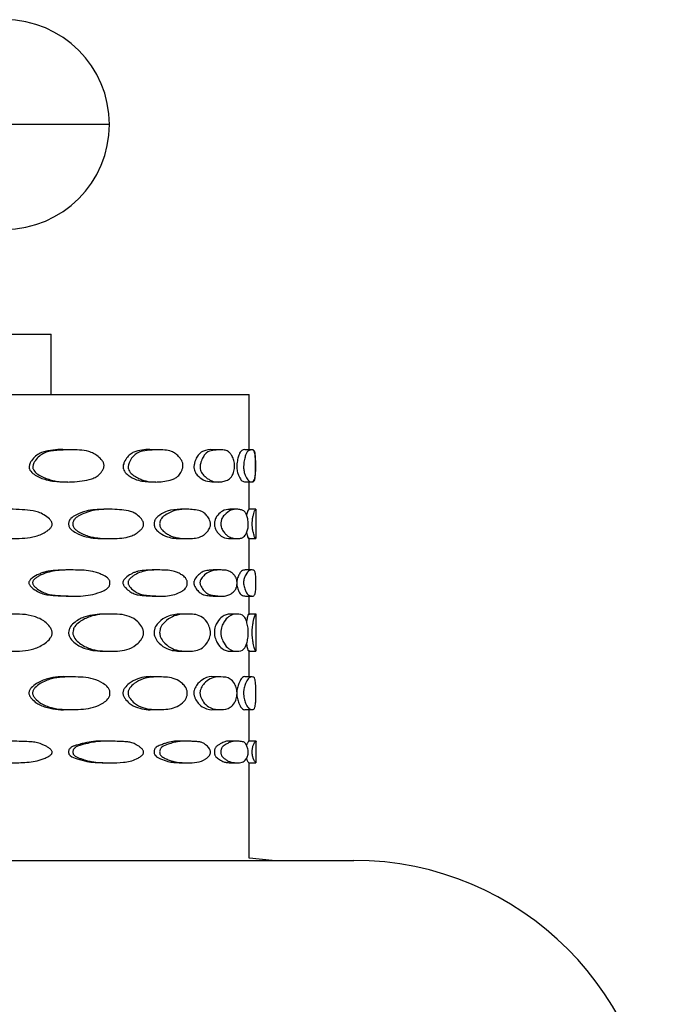
# Model space of a CAD drawing. Units: millimetres. Extents: x 8 to 884, y 7 to 628.
# Drawn here: x 463 to 490, y 358 to 400 of the extents above; entities that cross this region are included whole.
import ezdxf

# ---------------------------------------------------------------- set-up
doc = ezdxf.new("R2010")
doc.units = ezdxf.units.MM
doc.header["$LTSCALE"] = 3

msp = doc.modelspace()

# ---------------------------------------------------------------- linework, layer by layer
at = {"color": 7, "linetype": 'Continuous', "lineweight": 25}
for p, q in [((466.519, 395.735), (456.154, 395.735)), ((454.478, 386.735), (464.019, 386.735)), ((464.019, 384.138), (464.019, 386.735)), ((432.519, 384.138), (472.519, 384.138)), ((472.519, 381.771), (472.519, 384.138)), ((464.871, 381.771), (464.688, 381.771)), ((468.62, 381.771), (468.382, 381.771)), ((471.271, 381.771), (470.994, 381.771)), ((472.645, 381.771), (472.347, 381.771)), ((472.647, 381.771), (472.519, 381.771)), ((464.55, 380.386), (464.73, 380.386)), ((468.275, 380.386), (468.512, 380.386)), ((470.927, 380.386), (471.203, 380.386)), ((472.324, 380.386), (472.621, 380.386)), ((472.519, 379.215), (472.519, 380.386)), ((472.519, 380.386), (472.669, 380.386)), ((466.486, 379.215), (466.28, 379.215)), ((469.823, 379.215), (469.568, 379.215)), ((471.981, 379.215), (471.693, 379.215)), ((472.812, 379.215), (472.512, 379.215)), ((472.819, 377.953), (472.819, 379.222)), ((466.331, 377.958), (466.538, 377.958)), ((469.604, 377.958), (469.86, 377.958)), ((471.713, 377.958), (472.001, 377.958)), ((472.514, 377.958), (472.814, 377.958)), ((472.519, 376.608), (472.519, 377.986)), ((464.965, 376.608), (464.781, 376.608)), ((468.692, 376.608), (468.453, 376.608)), ((471.316, 376.608), (471.038, 376.608)), ((472.66, 376.608), (472.362, 376.608)), ((464.842, 375.486), (465.027, 375.486)), ((468.5, 375.486), (468.74, 375.486)), ((471.068, 375.486), (471.346, 375.486)), ((472.372, 375.486), (472.67, 375.486)), ((472.519, 374.676), (472.519, 375.486)), ((472.519, 375.486), (472.62, 375.486)), ((466.513, 374.717), (466.306, 374.717)), ((469.842, 374.717), (469.586, 374.717)), ((471.991, 374.717), (471.703, 374.717)), ((472.813, 374.717), (472.513, 374.717)), ((472.819, 373.117), (472.819, 374.723)), ((466.337, 373.122), (466.544, 373.122)), ((469.609, 373.122), (469.865, 373.122)), ((471.716, 373.122), (472.004, 373.122)), ((472.514, 373.122), (472.814, 373.122)), ((472.519, 372.016), (472.519, 373.164)), ((464.953, 372.016), (464.769, 372.016)), ((468.682, 372.016), (468.443, 372.016)), ((471.31, 372.016), (471.033, 372.016)), ((472.658, 372.016), (472.36, 372.016)), ((464.813, 370.619), (464.998, 370.619)), ((468.478, 370.619), (468.717, 370.619)), ((471.054, 370.619), (471.332, 370.619)), ((472.367, 370.619), (472.665, 370.619)), ((472.519, 369.261), (472.519, 370.619)), ((472.519, 370.619), (472.625, 370.619)), ((466.445, 369.261), (466.24, 369.261)), ((469.794, 369.261), (469.539, 369.261)), ((471.965, 369.261), (471.678, 369.261)), ((472.811, 369.261), (472.511, 369.261)), ((472.819, 368.327), (472.819, 369.267)), ((466.311, 368.332), (466.518, 368.332)), ((469.59, 368.332), (469.846, 368.332)), ((471.706, 368.332), (471.993, 368.332)), ((472.514, 368.332), (472.813, 368.332)), ((472.519, 364.239), (472.519, 368.332)), ((452.519, 364.138), (477.019, 364.138))]:
    msp.add_line(p, q, dxfattribs=at)
at = {"color": 7, "linetype": 'Continuous', "lineweight": 25, "flags": 128}
msp.add_lwpolyline([(473.519, 364.138), (472.544, 364.234), (472.519, 364.239)], dxfattribs=at)
at = {"color": 7, "linetype": 'Continuous', "lineweight": 25}
for centre, radius, start, end in [((462.019, 395.735), 4.5, 0, 90), ((462.019, 395.735), 4.5, 270, 0), ((477.019, 351.138), 13, 0, 90)]:
    msp.add_arc(centre, radius, start, end, dxfattribs=at)
for points, knots in [([(464.686, 381.765), (464.668, 381.767), (464.372, 381.797), (463.981, 381.759), (463.546, 381.636), (463.337, 381.506), (463.189, 381.34), (463.101, 381.183), (463.071, 381.079), (463.07, 381), (463.086, 380.924), (463.164, 380.797), (463.411, 380.627), (463.887, 380.421), (464.299, 380.405), (464.55, 380.396)], [0, 0, 0, 0, 0.016536, 0.267134, 0.329166, 0.392716, 0.461419, 0.495921, 0.524114, 0.537498, 0.550558, 0.578135, 0.644433, 0.783114, 1, 1, 1, 1]), ([(466.289, 381.083), (466.287, 381.065), (466.283, 381.026), (466.257, 380.943), (466.185, 380.81), (466.049, 380.659), (465.859, 380.549), (465.589, 380.469), (465.241, 380.414), (464.819, 380.38), (464.393, 380.388), (464.032, 380.455), (463.733, 380.565), (463.503, 380.674), (463.324, 380.797), (463.245, 380.924), (463.228, 381), (463.229, 381.079), (463.26, 381.184), (463.349, 381.341), (463.5, 381.507), (463.812, 381.696), (464.268, 381.743), (464.775, 381.776), (465.233, 381.768), (465.577, 381.721), (465.84, 381.613), (466.038, 381.486), (466.19, 381.352), (466.267, 381.219), (466.288, 381.139), (466.289, 381.102), (466.289, 381.083)], [0, 0, 0, 0, 0.006388, 0.013482, 0.030649, 0.06283, 0.093746, 0.124962, 0.188018, 0.250006, 0.309649, 0.369866, 0.402937, 0.438897, 0.471757, 0.485349, 0.49176, 0.49833, 0.512177, 0.529183, 0.563159, 0.594707, 0.671152, 0.750227, 0.81224, 0.870981, 0.903758, 0.936562, 0.971412, 0.987089, 0.993732, 1, 1, 1, 1]), ([(468.38, 381.765), (468.366, 381.767), (468.142, 381.797), (467.833, 381.759), (467.489, 381.636), (467.323, 381.506), (467.204, 381.34), (467.133, 381.183), (467.108, 381.079), (467.108, 381), (467.121, 380.924), (467.184, 380.797), (467.382, 380.627), (467.761, 380.421), (468.08, 380.405), (468.275, 380.396)], [0, 0, 0, 0, 0.016643, 0.267165, 0.329179, 0.392709, 0.461392, 0.495884, 0.524068, 0.537448, 0.550504, 0.578072, 0.64435, 0.78299, 1, 1, 1, 1]), ([(469.68, 381.083), (469.679, 381.065), (469.676, 381.026), (469.657, 380.943), (469.605, 380.81), (469.505, 380.659), (469.365, 380.549), (469.165, 380.469), (468.903, 380.414), (468.58, 380.38), (468.251, 380.388), (467.967, 380.455), (467.731, 380.565), (467.547, 380.674), (467.404, 380.797), (467.34, 380.924), (467.327, 381), (467.327, 381.079), (467.352, 381.184), (467.424, 381.341), (467.545, 381.507), (467.794, 381.696), (468.154, 381.743), (468.547, 381.776), (468.897, 381.768), (469.155, 381.721), (469.351, 381.613), (469.497, 381.486), (469.608, 381.352), (469.664, 381.219), (469.68, 381.139), (469.68, 381.102), (469.68, 381.083)], [0, 0, 0, 0, 0.006388, 0.013482, 0.030649, 0.06283, 0.093746, 0.124962, 0.188018, 0.250006, 0.309649, 0.369866, 0.402937, 0.438897, 0.471757, 0.485349, 0.49176, 0.49833, 0.512177, 0.529183, 0.563159, 0.594707, 0.671152, 0.750227, 0.81224, 0.870981, 0.903758, 0.936562, 0.971412, 0.987089, 0.993732, 1, 1, 1, 1]), ([(470.992, 381.765), (470.984, 381.767), (470.846, 381.797), (470.642, 381.759), (470.412, 381.636), (470.299, 381.506), (470.218, 381.34), (470.169, 381.183), (470.152, 381.079), (470.152, 381), (470.161, 380.924), (470.204, 380.797), (470.34, 380.627), (470.596, 380.42), (470.801, 380.405), (470.926, 380.396)], [0, 0, 0, 0, 0.016714, 0.267187, 0.329189, 0.392707, 0.461376, 0.495861, 0.52404, 0.537417, 0.550471, 0.578033, 0.644299, 0.782911, 1, 1, 1, 1]), ([(471.902, 381.083), (471.902, 381.065), (471.9, 381.026), (471.889, 380.943), (471.86, 380.81), (471.804, 380.659), (471.723, 380.549), (471.606, 380.469), (471.448, 380.414), (471.247, 380.38), (471.037, 380.388), (470.85, 380.455), (470.692, 380.565), (470.568, 380.674), (470.469, 380.797), (470.425, 380.924), (470.416, 381), (470.417, 381.079), (470.434, 381.184), (470.484, 381.341), (470.566, 381.507), (470.735, 381.696), (470.974, 381.743), (471.226, 381.776), (471.444, 381.768), (471.6, 381.721), (471.715, 381.613), (471.799, 381.486), (471.862, 381.352), (471.893, 381.219), (471.902, 381.139), (471.902, 381.102), (471.902, 381.083)], [0, 0, 0, 0, 0.006388, 0.013482, 0.030649, 0.06283, 0.093746, 0.124962, 0.188018, 0.250006, 0.309649, 0.369866, 0.402937, 0.438897, 0.471757, 0.485349, 0.49176, 0.49833, 0.512177, 0.529183, 0.563159, 0.594707, 0.671152, 0.750227, 0.81224, 0.870981, 0.903758, 0.936562, 0.971412, 0.987089, 0.993732, 1, 1, 1, 1]), ([(472.346, 381.765), (472.343, 381.767), (472.302, 381.797), (472.216, 381.759), (472.116, 381.636), (472.064, 381.506), (472.026, 381.34), (472.002, 381.183), (471.994, 381.079), (471.994, 381), (471.998, 380.924), (472.019, 380.797), (472.083, 380.627), (472.199, 380.42), (472.275, 380.405), (472.322, 380.396)], [0, 0, 0, 0, 0.016772, 0.267206, 0.329198, 0.392706, 0.461364, 0.495844, 0.524019, 0.537393, 0.550445, 0.578004, 0.644258, 0.782849, 1, 1, 1, 1]), ([(472.803, 381.083), (472.803, 381.065), (472.803, 381.026), (472.802, 380.943), (472.797, 380.81), (472.788, 380.659), (472.773, 380.549), (472.746, 380.469), (472.703, 380.414), (472.638, 380.38), (472.56, 380.388), (472.484, 380.455), (472.415, 380.565), (472.358, 380.674), (472.312, 380.797), (472.291, 380.924), (472.286, 381), (472.286, 381.079), (472.295, 381.184), (472.318, 381.341), (472.357, 381.507), (472.434, 381.696), (472.536, 381.743), (472.631, 381.776), (472.702, 381.768), (472.744, 381.721), (472.771, 381.613), (472.787, 381.486), (472.798, 381.352), (472.802, 381.219), (472.803, 381.139), (472.803, 381.102), (472.803, 381.083)], [0, 0, 0, 0, 0.006388, 0.013482, 0.030649, 0.06283, 0.093746, 0.124962, 0.188018, 0.250006, 0.309649, 0.369866, 0.402937, 0.438897, 0.471757, 0.485349, 0.49176, 0.49833, 0.512177, 0.529183, 0.563159, 0.594707, 0.671152, 0.750227, 0.81224, 0.870981, 0.903758, 0.936562, 0.971412, 0.987089, 0.993732, 1, 1, 1, 1]), ([(472.668, 380.389), (472.684, 380.39), (472.722, 380.39), (472.757, 380.456), (472.782, 380.565), (472.797, 380.674), (472.805, 380.797), (472.808, 380.924), (472.809, 381), (472.809, 381.079), (472.808, 381.184), (472.804, 381.341), (472.797, 381.507), (472.777, 381.696), (472.734, 381.739), (472.685, 381.775), (472.649, 381.769), (472.646, 381.769)], [0, 0, 0, 0, 0.096854, 0.217954, 0.284461, 0.356779, 0.422863, 0.450197, 0.46309, 0.476302, 0.504149, 0.538349, 0.606678, 0.670123, 0.823858, 0.982882, 1, 1, 1, 1]), ([(460.371, 378.586), (460.373, 378.608), (460.377, 378.651), (460.41, 378.737), (460.485, 378.823), (460.606, 378.903), (460.938, 379.057), (461.502, 379.205), (462.184, 379.224), (462.76, 379.197), (463.164, 379.175), (463.481, 379.097), (463.719, 378.982), (463.907, 378.844), (464.017, 378.715), (464.052, 378.637), (464.063, 378.584), (464.058, 378.53), (464.029, 378.453), (463.958, 378.371), (463.848, 378.283), (463.69, 378.186), (463.485, 378.09), (463.169, 377.999), (462.763, 377.969), (462.272, 377.953), (461.771, 377.967), (461.346, 378.009), (461.01, 378.098), (460.788, 378.185), (460.615, 378.272), (460.49, 378.353), (460.411, 378.438), (460.375, 378.524), (460.373, 378.566), (460.371, 378.586)], [0, 0, 0, 0, 0.00697, 0.013993, 0.029694, 0.044572, 0.063643, 0.156933, 0.249653, 0.311895, 0.372001, 0.402444, 0.435304, 0.47123, 0.487881, 0.494361, 0.499996, 0.505451, 0.511504, 0.527042, 0.543211, 0.563139, 0.595854, 0.628322, 0.68749, 0.749356, 0.811524, 0.871153, 0.903028, 0.935009, 0.954943, 0.970182, 0.986434, 0.993336, 1, 1, 1, 1]), ([(466.279, 379.21), (466.025, 379.204), (465.625, 379.196), (465.148, 379.008), (464.894, 378.866), (464.798, 378.737), (464.77, 378.651), (464.767, 378.608), (464.765, 378.586)], [0, 0, 0, 0, 0.46773, 0.735654, 0.875973, 0.941444, 0.970815, 1, 1, 1, 1]), ([(464.949, 378.586), (464.95, 378.608), (464.953, 378.651), (464.982, 378.737), (465.047, 378.823), (465.15, 378.903), (465.432, 379.057), (465.909, 379.205), (466.476, 379.224), (466.948, 379.197), (467.276, 379.175), (467.53, 379.097), (467.72, 378.982), (467.869, 378.844), (467.955, 378.715), (467.983, 378.637), (467.992, 378.584), (467.988, 378.53), (467.965, 378.453), (467.909, 378.371), (467.822, 378.283), (467.697, 378.186), (467.533, 378.09), (467.28, 377.999), (466.951, 377.969), (466.548, 377.953), (466.133, 377.967), (465.777, 378.009), (465.494, 378.098), (465.305, 378.185), (465.158, 378.272), (465.051, 378.353), (464.983, 378.438), (464.952, 378.524), (464.95, 378.566), (464.949, 378.586)], [0, 0, 0, 0, 0.0069699, 0.0139925, 0.0296941, 0.0445718, 0.0636425, 0.1569329, 0.2496526, 0.3118951, 0.3720009, 0.4024443, 0.4353039, 0.4712302, 0.4878807, 0.4943609, 0.4999963, 0.5054506, 0.5115041, 0.5270423, 0.5432108, 0.5631394, 0.5958539, 0.6283217, 0.6874904, 0.7493561, 0.8115235, 0.8711533, 0.9030282, 0.9350093, 0.9549428, 0.9701823, 0.9864342, 0.9933363, 1, 1, 1, 1]), ([(469.567, 379.21), (469.382, 379.204), (469.091, 379.196), (468.732, 379.008), (468.539, 378.866), (468.466, 378.737), (468.444, 378.651), (468.442, 378.608), (468.441, 378.586)], [0, 0, 0, 0, 0.467838, 0.735707, 0.875998, 0.941455, 0.970821, 1, 1, 1, 1]), ([(468.679, 378.586), (468.681, 378.608), (468.683, 378.651), (468.705, 378.737), (468.754, 378.823), (468.833, 378.903), (469.047, 379.057), (469.404, 379.205), (469.817, 379.224), (470.153, 379.197), (470.382, 379.175), (470.556, 379.097), (470.685, 378.982), (470.784, 378.844), (470.841, 378.715), (470.86, 378.637), (470.866, 378.584), (470.863, 378.53), (470.848, 378.453), (470.811, 378.371), (470.753, 378.283), (470.669, 378.186), (470.558, 378.09), (470.384, 377.999), (470.155, 377.969), (469.869, 377.953), (469.568, 377.967), (469.305, 378.009), (469.093, 378.098), (468.95, 378.185), (468.839, 378.272), (468.757, 378.353), (468.705, 378.438), (468.682, 378.524), (468.68, 378.566), (468.679, 378.586)], [0, 0, 0, 0, 0.0069699, 0.0139925, 0.0296941, 0.0445718, 0.0636425, 0.1569329, 0.2496526, 0.3118951, 0.3720009, 0.4024443, 0.4353039, 0.4712302, 0.4878807, 0.4943609, 0.4999963, 0.5054506, 0.5115041, 0.5270423, 0.5432108, 0.5631394, 0.5958539, 0.6283217, 0.6874904, 0.7493561, 0.8115235, 0.8711533, 0.9030282, 0.9350093, 0.9549428, 0.9701823, 0.9864342, 0.9933363, 1, 1, 1, 1]), ([(471.692, 379.21), (471.589, 379.204), (471.428, 379.196), (471.211, 379.008), (471.092, 378.866), (471.047, 378.737), (471.033, 378.651), (471.032, 378.608), (471.031, 378.586)], [0, 0, 0, 0, 0.467914, 0.735745, 0.876016, 0.941464, 0.970825, 1, 1, 1, 1]), ([(471.309, 378.586), (471.309, 378.608), (471.311, 378.651), (471.325, 378.737), (471.355, 378.823), (471.404, 378.903), (471.536, 379.057), (471.748, 379.205), (471.98, 379.224), (472.157, 379.197), (472.27, 379.175), (472.353, 379.097), (472.411, 378.982), (472.455, 378.844), (472.479, 378.715), (472.487, 378.637), (472.49, 378.584), (472.489, 378.53), (472.482, 378.453), (472.466, 378.371), (472.441, 378.283), (472.404, 378.186), (472.354, 378.09), (472.272, 377.999), (472.158, 377.969), (472.007, 377.953), (471.84, 377.967), (471.688, 378.009), (471.562, 378.098), (471.476, 378.185), (471.408, 378.272), (471.357, 378.353), (471.325, 378.438), (471.31, 378.524), (471.309, 378.566), (471.309, 378.586)], [0, 0, 0, 0, 0.00697, 0.013993, 0.029694, 0.044572, 0.063643, 0.156933, 0.249653, 0.311895, 0.372001, 0.402444, 0.435304, 0.47123, 0.487881, 0.494361, 0.499996, 0.505451, 0.511504, 0.527042, 0.543211, 0.563139, 0.595854, 0.628322, 0.68749, 0.749356, 0.811524, 0.871153, 0.903028, 0.935009, 0.954943, 0.970182, 0.986434, 0.993336, 1, 1, 1, 1]), ([(472.511, 379.21), (472.498, 379.207), (472.477, 379.204), (472.427, 379.034), (472.409, 378.975)], [0, 0, 0, 0, 0.649615, 1, 1, 1, 1]), ([(472.657, 378.586), (472.658, 378.608), (472.658, 378.651), (472.663, 378.737), (472.673, 378.823), (472.688, 378.903), (472.728, 379.057), (472.782, 379.204), (472.816, 379.224), (472.818, 379.206), (472.818, 379.2)], [0, 0, 0, 0, 0.0232327, 0.0466414, 0.0989795, 0.1485715, 0.2121402, 0.5231059, 0.8321693, 1, 1, 1, 1]), ([(464.765, 378.586), (464.766, 378.566), (464.768, 378.524), (464.798, 378.439), (464.9, 378.31), (465.152, 378.161), (465.646, 377.964), (466.061, 377.961), (466.331, 377.959)], [0, 0, 0, 0, 0.02711, 0.055118, 0.120692, 0.261779, 0.517491, 1, 1, 1, 1]), ([(468.441, 378.586), (468.441, 378.566), (468.443, 378.524), (468.466, 378.439), (468.544, 378.31), (468.735, 378.161), (469.107, 377.964), (469.408, 377.961), (469.604, 377.959)], [0, 0, 0, 0, 0.02711, 0.055118, 0.120691, 0.261778, 0.517489, 1, 1, 1, 1]), ([(471.031, 378.586), (471.031, 378.566), (471.032, 378.524), (471.047, 378.439), (471.095, 378.31), (471.213, 378.161), (471.437, 377.964), (471.604, 377.961), (471.713, 377.959)], [0, 0, 0, 0, 0.02711, 0.0551177, 0.1206903, 0.261777, 0.5174865, 1, 1, 1, 1]), ([(472.818, 377.97), (472.818, 377.965), (472.817, 377.953), (472.796, 377.968), (472.766, 378.009), (472.734, 378.098), (472.71, 378.185), (472.689, 378.272), (472.673, 378.353), (472.663, 378.438), (472.658, 378.524), (472.658, 378.566), (472.657, 378.586)], [0, 0, 0, 0, 0.1646626, 0.3718521, 0.5705842, 0.6768156, 0.7834014, 0.8498349, 0.9006247, 0.9547885, 0.9777916, 1, 1, 1, 1]), ([(472.408, 378.202), (472.426, 378.138), (472.479, 377.955), (472.5, 377.958), (472.514, 377.959)], [0, 0, 0, 0, 0.344835, 1, 1, 1, 1]), ([(464.78, 376.608), (464.775, 376.608), (464.624, 376.613), (464.328, 376.596), (463.98, 376.579), (463.733, 376.52), (463.576, 376.467), (463.377, 376.377), (463.199, 376.282), (463.087, 376.157), (463.063, 376.095), (463.059, 376.049), (463.071, 376.001), (463.111, 375.928), (463.229, 375.81), (463.422, 375.685), (463.658, 375.582), (463.959, 375.518), (464.33, 375.507), (464.648, 375.483), (464.818, 375.488), (464.841, 375.489)], [0, 0, 0, 0, 0.00471, 0.125422, 0.239704, 0.281734, 0.324084, 0.367026, 0.447723, 0.472782, 0.48258, 0.491473, 0.501985, 0.514437, 0.547658, 0.619208, 0.683496, 0.742483, 0.858787, 0.980283, 1, 1, 1, 1]), ([(466.545, 376.048), (466.544, 376.027), (466.541, 375.985), (466.52, 375.925), (466.488, 375.872), (466.4, 375.777), (466.169, 375.668), (465.822, 375.548), (465.39, 375.488), (465.01, 375.484), (464.654, 375.496), (464.355, 375.511), (464.073, 375.529), (463.825, 375.582), (463.586, 375.684), (463.39, 375.809), (463.27, 375.928), (463.229, 376.001), (463.217, 376.051), (463.222, 376.1), (463.254, 376.171), (463.332, 376.247), (463.45, 376.327), (463.758, 376.491), (464.275, 376.608), (464.894, 376.61), (465.4, 376.603), (465.754, 376.561), (466.016, 376.488), (466.23, 376.397), (466.393, 376.315), (466.487, 376.22), (466.521, 376.167), (466.543, 376.109), (466.545, 376.068), (466.545, 376.048)], [0, 0, 0, 0, 0.006898, 0.013832, 0.021289, 0.029664, 0.064087, 0.128975, 0.188329, 0.249988, 0.288895, 0.335209, 0.371975, 0.402217, 0.43514, 0.471709, 0.488624, 0.494944, 0.500268, 0.505288, 0.510983, 0.526224, 0.543688, 0.563793, 0.657825, 0.749166, 0.817653, 0.870497, 0.902076, 0.934333, 0.970196, 0.979069, 0.986683, 0.993463, 1, 1, 1, 1]), ([(468.452, 376.608), (468.448, 376.608), (468.333, 376.613), (468.103, 376.596), (467.833, 376.579), (467.637, 376.52), (467.513, 376.467), (467.354, 376.377), (467.212, 376.282), (467.122, 376.157), (467.102, 376.095), (467.099, 376.049), (467.109, 376.001), (467.141, 375.928), (467.236, 375.81), (467.39, 375.685), (467.578, 375.582), (467.815, 375.518), (468.106, 375.507), (468.352, 375.483), (468.481, 375.488), (468.499, 375.489)], [0, 0, 0, 0, 0.004719, 0.125409, 0.239671, 0.281693, 0.324036, 0.36697, 0.447652, 0.472707, 0.482504, 0.491394, 0.501905, 0.514354, 0.54757, 0.619106, 0.683383, 0.742359, 0.858642, 0.980116, 1, 1, 1, 1]), ([(469.866, 376.048), (469.865, 376.027), (469.862, 375.985), (469.847, 375.925), (469.824, 375.872), (469.761, 375.777), (469.594, 375.668), (469.338, 375.548), (469.015, 375.488), (468.726, 375.484), (468.453, 375.496), (468.221, 375.511), (468, 375.529), (467.804, 375.582), (467.613, 375.684), (467.457, 375.809), (467.36, 375.928), (467.328, 376.001), (467.317, 376.051), (467.322, 376.1), (467.348, 376.171), (467.411, 376.247), (467.505, 376.327), (467.751, 376.491), (468.16, 376.608), (468.639, 376.61), (469.023, 376.603), (469.288, 376.561), (469.481, 376.488), (469.638, 376.397), (469.756, 376.315), (469.824, 376.22), (469.848, 376.167), (469.864, 376.109), (469.865, 376.068), (469.866, 376.048)], [0, 0, 0, 0, 0.006898, 0.013832, 0.021289, 0.029664, 0.064087, 0.128975, 0.188329, 0.249988, 0.288895, 0.335209, 0.371975, 0.402217, 0.43514, 0.471709, 0.488624, 0.494944, 0.500268, 0.505288, 0.510983, 0.526224, 0.543688, 0.563793, 0.657825, 0.749166, 0.817653, 0.870497, 0.902076, 0.934333, 0.970196, 0.979069, 0.986683, 0.993463, 1, 1, 1, 1]), ([(471.038, 376.608), (471.035, 376.608), (470.965, 376.613), (470.817, 376.596), (470.641, 376.579), (470.511, 376.52), (470.428, 376.467), (470.321, 376.377), (470.223, 376.282), (470.161, 376.157), (470.148, 376.095), (470.146, 376.049), (470.152, 376.001), (470.175, 375.928), (470.24, 375.81), (470.345, 375.685), (470.472, 375.582), (470.63, 375.518), (470.819, 375.507), (470.977, 375.483), (471.056, 375.488), (471.067, 375.489)], [0, 0, 0, 0, 0.004725, 0.125401, 0.239649, 0.281666, 0.324003, 0.366932, 0.447605, 0.472656, 0.482452, 0.491341, 0.50185, 0.514299, 0.54751, 0.619038, 0.683307, 0.742276, 0.858545, 0.980004, 1, 1, 1, 1]), ([(472.004, 376.048), (472.003, 376.027), (472.002, 375.985), (471.994, 375.925), (471.982, 375.872), (471.947, 375.777), (471.855, 375.668), (471.708, 375.548), (471.516, 375.488), (471.339, 375.484), (471.166, 375.496), (471.016, 375.511), (470.871, 375.529), (470.741, 375.582), (470.613, 375.684), (470.506, 375.809), (470.439, 375.928), (470.417, 376.001), (470.41, 376.051), (470.413, 376.1), (470.431, 376.171), (470.474, 376.247), (470.539, 376.327), (470.706, 376.491), (470.979, 376.608), (471.285, 376.61), (471.521, 376.603), (471.678, 376.561), (471.79, 376.488), (471.879, 376.397), (471.944, 376.315), (471.981, 376.22), (471.995, 376.167), (472.003, 376.109), (472.004, 376.068), (472.004, 376.048)], [0, 0, 0, 0, 0.006898, 0.013832, 0.021289, 0.029664, 0.064087, 0.128975, 0.188329, 0.249988, 0.288895, 0.335209, 0.371975, 0.402217, 0.43514, 0.471709, 0.488624, 0.494944, 0.500268, 0.505288, 0.510983, 0.526224, 0.543688, 0.563793, 0.657825, 0.749166, 0.817653, 0.870497, 0.902076, 0.934333, 0.970196, 0.979069, 0.986683, 0.993463, 1, 1, 1, 1]), ([(472.362, 376.608), (472.361, 376.608), (472.34, 376.613), (472.284, 376.596), (472.214, 376.579), (472.159, 376.52), (472.122, 376.467), (472.074, 376.377), (472.028, 376.282), (471.999, 376.157), (471.992, 376.095), (471.991, 376.049), (471.994, 376.001), (472.005, 375.928), (472.036, 375.81), (472.085, 375.685), (472.142, 375.582), (472.21, 375.518), (472.285, 375.507), (472.344, 375.483), (472.368, 375.488), (472.371, 375.489)], [0, 0, 0, 0, 0.00473, 0.125394, 0.239631, 0.281643, 0.323976, 0.366901, 0.447566, 0.472615, 0.482409, 0.491298, 0.501806, 0.514253, 0.547461, 0.618982, 0.683244, 0.742208, 0.858465, 0.979912, 1, 1, 1, 1]), ([(472.814, 376.048), (472.814, 376.027), (472.814, 375.985), (472.813, 375.925), (472.812, 375.872), (472.809, 375.777), (472.798, 375.668), (472.771, 375.548), (472.723, 375.488), (472.669, 375.484), (472.608, 375.496), (472.552, 375.511), (472.492, 375.529), (472.436, 375.582), (472.379, 375.684), (472.329, 375.809), (472.297, 375.928), (472.287, 376.001), (472.283, 376.051), (472.285, 376.1), (472.293, 376.171), (472.314, 376.247), (472.344, 376.327), (472.422, 376.491), (472.54, 376.608), (472.653, 376.61), (472.724, 376.603), (472.763, 376.561), (472.786, 376.488), (472.801, 376.397), (472.809, 376.315), (472.812, 376.22), (472.814, 376.167), (472.814, 376.109), (472.814, 376.068), (472.814, 376.048)], [0, 0, 0, 0, 0.006898, 0.013832, 0.021289, 0.029664, 0.064087, 0.128975, 0.188329, 0.249988, 0.288895, 0.335209, 0.371975, 0.402217, 0.43514, 0.471709, 0.488624, 0.494944, 0.500268, 0.505288, 0.510983, 0.526224, 0.543688, 0.563793, 0.657825, 0.749166, 0.817653, 0.870497, 0.902076, 0.934333, 0.970196, 0.979069, 0.986683, 0.993463, 1, 1, 1, 1]), ([(460.371, 373.919), (460.377, 373.965), (460.388, 374.062), (460.499, 374.23), (460.777, 374.435), (461.38, 374.691), (462.273, 374.729), (463.132, 374.706), (463.698, 374.45), (463.935, 374.217), (464.026, 374.066), (464.054, 373.978), (464.063, 373.917), (464.059, 373.856), (464.035, 373.77), (463.946, 373.622), (463.698, 373.402), (463.139, 373.132), (462.275, 373.113), (461.386, 373.141), (460.781, 373.4), (460.503, 373.609), (460.404, 373.76), (460.375, 373.852), (460.373, 373.897), (460.371, 373.919)], [0, 0, 0, 0, 0.014273, 0.029952, 0.062788, 0.127313, 0.24963, 0.372879, 0.436182, 0.470724, 0.486962, 0.493805, 0.500079, 0.506232, 0.512797, 0.528259, 0.562563, 0.627411, 0.749614, 0.872441, 0.936165, 0.969861, 0.985918, 0.993072, 1, 1, 1, 1]), ([(466.306, 374.713), (466.03, 374.703), (465.602, 374.688), (465.106, 374.435), (464.873, 374.23), (464.779, 374.061), (464.77, 373.965), (464.765, 373.919)], [0, 0, 0, 0, 0.480388, 0.742865, 0.876896, 0.941284, 1, 1, 1, 1]), ([(464.949, 373.919), (464.953, 373.965), (464.963, 374.062), (465.058, 374.23), (465.295, 374.435), (465.807, 374.691), (466.552, 374.729), (467.251, 374.706), (467.703, 374.45), (467.89, 374.217), (467.962, 374.066), (467.984, 373.978), (467.991, 373.917), (467.988, 373.856), (467.969, 373.77), (467.899, 373.622), (467.703, 373.402), (467.257, 373.132), (466.553, 373.113), (465.812, 373.141), (465.3, 373.4), (465.062, 373.609), (464.977, 373.76), (464.952, 373.852), (464.95, 373.897), (464.949, 373.919)], [0, 0, 0, 0, 0.014273, 0.029952, 0.062788, 0.127313, 0.24963, 0.372879, 0.436182, 0.470724, 0.486962, 0.493805, 0.500079, 0.506232, 0.512797, 0.528259, 0.562563, 0.627411, 0.749614, 0.872441, 0.936165, 0.969861, 0.985918, 0.993072, 1, 1, 1, 1]), ([(469.586, 374.713), (469.385, 374.703), (469.075, 374.688), (468.7, 374.435), (468.523, 374.23), (468.451, 374.061), (468.444, 373.965), (468.441, 373.919)], [0, 0, 0, 0, 0.4804174, 0.7428793, 0.8769024, 0.941287, 1, 1, 1, 1]), ([(468.679, 373.919), (468.683, 373.965), (468.69, 374.062), (468.763, 374.23), (468.944, 374.435), (469.329, 374.691), (469.875, 374.729), (470.366, 374.706), (470.673, 374.45), (470.799, 374.217), (470.846, 374.066), (470.861, 373.978), (470.865, 373.917), (470.863, 373.856), (470.851, 373.77), (470.805, 373.622), (470.674, 373.402), (470.37, 373.132), (469.876, 373.113), (469.332, 373.141), (468.947, 373.4), (468.766, 373.609), (468.701, 373.76), (468.682, 373.852), (468.68, 373.897), (468.679, 373.919)], [0, 0, 0, 0, 0.014273, 0.029952, 0.062788, 0.127313, 0.24963, 0.372879, 0.436182, 0.470724, 0.486962, 0.493805, 0.500079, 0.506232, 0.512797, 0.528259, 0.562563, 0.627411, 0.749614, 0.872441, 0.936165, 0.969861, 0.985918, 0.993072, 1, 1, 1, 1]), ([(471.703, 374.713), (471.591, 374.703), (471.418, 374.688), (471.192, 374.435), (471.082, 374.23), (471.038, 374.061), (471.033, 373.965), (471.031, 373.919)], [0, 0, 0, 0, 0.480438, 0.74289, 0.876907, 0.941289, 1, 1, 1, 1]), ([(471.309, 373.919), (471.311, 373.965), (471.315, 374.062), (471.361, 374.23), (471.472, 374.435), (471.705, 374.691), (472.015, 374.729), (472.266, 374.706), (472.407, 374.45), (472.461, 374.217), (472.481, 374.066), (472.488, 373.978), (472.489, 373.917), (472.489, 373.856), (472.483, 373.77), (472.464, 373.622), (472.407, 373.402), (472.267, 373.132), (472.015, 373.113), (471.707, 373.141), (471.474, 373.4), (471.363, 373.609), (471.322, 373.76), (471.31, 373.852), (471.309, 373.897), (471.309, 373.919)], [0, 0, 0, 0, 0.014273, 0.029952, 0.062788, 0.127313, 0.24963, 0.372879, 0.436182, 0.470724, 0.486962, 0.493805, 0.500079, 0.506232, 0.512797, 0.528259, 0.562563, 0.627411, 0.749614, 0.872441, 0.936165, 0.969861, 0.985918, 0.993072, 1, 1, 1, 1]), ([(472.512, 374.713), (472.498, 374.71), (472.476, 374.706), (472.425, 374.475), (472.408, 374.4)], [0, 0, 0, 0, 0.6777904, 1, 1, 1, 1]), ([(472.657, 373.919), (472.658, 373.965), (472.66, 374.062), (472.675, 374.23), (472.71, 374.436), (472.772, 374.685), (472.821, 374.75), (472.813, 374.693), (472.811, 374.676)], [0, 0, 0, 0, 0.047848, 0.100412, 0.210491, 0.426805, 0.836861, 1, 1, 1, 1]), ([(464.765, 373.919), (464.766, 373.897), (464.768, 373.852), (464.793, 373.76), (464.876, 373.61), (465.11, 373.4), (465.615, 373.14), (466.051, 373.13), (466.338, 373.123)], [0, 0, 0, 0, 0.028062, 0.05698, 0.121586, 0.256658, 0.511207, 1, 1, 1, 1]), ([(468.441, 373.919), (468.441, 373.897), (468.443, 373.852), (468.462, 373.76), (468.526, 373.61), (468.703, 373.4), (469.084, 373.14), (469.401, 373.13), (469.609, 373.123)], [0, 0, 0, 0, 0.028062, 0.05698, 0.121586, 0.256658, 0.511207, 1, 1, 1, 1]), ([(471.031, 373.919), (471.031, 373.897), (471.032, 373.852), (471.044, 373.76), (471.084, 373.61), (471.194, 373.4), (471.424, 373.14), (471.6, 373.13), (471.716, 373.123)], [0, 0, 0, 0, 0.028062, 0.05698, 0.121586, 0.256658, 0.511207, 1, 1, 1, 1]), ([(472.812, 373.164), (472.814, 373.147), (472.821, 373.089), (472.772, 373.147), (472.71, 373.399), (472.675, 373.61), (472.662, 373.76), (472.658, 373.852), (472.658, 373.897), (472.657, 373.919)], [0, 0, 0, 0, 0.160546, 0.57234, 0.785982, 0.898956, 0.952787, 0.976772, 1, 1, 1, 1]), ([(472.407, 373.442), (472.424, 373.365), (472.477, 373.123), (472.499, 373.123), (472.514, 373.123)], [0, 0, 0, 0, 0.321477, 1, 1, 1, 1]), ([(464.768, 372.015), (464.766, 372.016), (464.476, 372.045), (463.992, 372.01), (463.451, 371.786), (463.192, 371.594), (463.091, 371.458), (463.064, 371.378), (463.059, 371.321), (463.069, 371.264), (463.102, 371.182), (463.205, 371.044), (463.452, 370.835), (464, 370.627), (464.492, 370.589), (464.797, 370.623), (464.811, 370.624)], [0, 0, 0, 0, 0.001222, 0.2407679, 0.3691332, 0.4389776, 0.4697665, 0.4823151, 0.4938694, 0.5056989, 0.5189407, 0.5516692, 0.6216848, 0.7465298, 0.9884892, 1, 1, 1, 1]), ([(466.545, 371.318), (466.544, 371.296), (466.541, 371.252), (466.517, 371.163), (466.435, 371.024), (466.2, 370.856), (465.712, 370.638), (464.957, 370.614), (464.175, 370.621), (463.617, 370.836), (463.365, 371.043), (463.261, 371.182), (463.227, 371.264), (463.217, 371.321), (463.222, 371.378), (463.25, 371.459), (463.352, 371.595), (463.615, 371.785), (464.168, 372.017), (464.956, 372.018), (465.706, 372.007), (466.197, 371.785), (466.429, 371.61), (466.517, 371.471), (466.542, 371.383), (466.544, 371.34), (466.545, 371.318)], [0, 0, 0, 0, 0.007044, 0.014156, 0.029848, 0.063246, 0.127967, 0.249732, 0.372505, 0.435751, 0.471098, 0.487548, 0.494187, 0.500111, 0.505883, 0.512167, 0.527657, 0.562934, 0.627961, 0.749509, 0.871772, 0.935562, 0.970031, 0.986192, 0.993213, 1, 1, 1, 1]), ([(468.443, 372.015), (468.441, 372.016), (468.223, 372.045), (467.843, 372.01), (467.414, 371.786), (467.206, 371.594), (467.125, 371.458), (467.103, 371.378), (467.099, 371.321), (467.107, 371.264), (467.134, 371.182), (467.216, 371.044), (467.415, 370.835), (467.849, 370.627), (468.235, 370.589), (468.465, 370.623), (468.476, 370.624)], [0, 0, 0, 0, 0.001223, 0.240753, 0.36911, 0.43895, 0.469737, 0.482284, 0.493838, 0.505667, 0.518907, 0.551634, 0.621645, 0.746482, 0.988425, 1, 1, 1, 1]), ([(469.866, 371.318), (469.865, 371.296), (469.863, 371.252), (469.845, 371.163), (469.786, 371.024), (469.616, 370.856), (469.258, 370.638), (468.689, 370.614), (468.082, 370.621), (467.639, 370.836), (467.437, 371.043), (467.353, 371.182), (467.326, 371.264), (467.318, 371.321), (467.322, 371.378), (467.344, 371.459), (467.427, 371.595), (467.637, 371.785), (468.076, 372.017), (468.688, 372.018), (469.253, 372.007), (469.614, 371.785), (469.782, 371.61), (469.845, 371.471), (469.863, 371.383), (469.865, 371.34), (469.866, 371.318)], [0, 0, 0, 0, 0.007044, 0.014156, 0.029848, 0.063246, 0.127967, 0.249732, 0.372505, 0.435751, 0.471098, 0.487548, 0.494187, 0.500111, 0.505883, 0.512167, 0.527657, 0.562934, 0.627961, 0.749509, 0.871772, 0.935562, 0.970031, 0.986192, 0.993213, 1, 1, 1, 1]), ([(471.032, 372.015), (471.031, 372.016), (470.899, 372.045), (470.649, 372.01), (470.362, 371.786), (470.22, 371.594), (470.164, 371.458), (470.148, 371.378), (470.146, 371.321), (470.151, 371.264), (470.17, 371.182), (470.226, 371.044), (470.362, 370.835), (470.653, 370.627), (470.907, 370.589), (471.046, 370.623), (471.052, 370.624)], [0, 0, 0, 0, 0.001223, 0.240743, 0.369094, 0.438931, 0.469716, 0.482264, 0.493817, 0.505645, 0.518885, 0.55161, 0.621618, 0.746449, 0.988382, 1, 1, 1, 1]), ([(472.004, 371.318), (472.003, 371.296), (472.002, 371.252), (471.993, 371.163), (471.961, 371.024), (471.867, 370.856), (471.663, 370.638), (471.32, 370.614), (470.928, 370.621), (470.63, 370.836), (470.492, 371.043), (470.434, 371.182), (470.416, 371.264), (470.41, 371.321), (470.413, 371.378), (470.428, 371.459), (470.485, 371.595), (470.629, 371.785), (470.924, 372.017), (471.319, 372.018), (471.66, 372.007), (471.866, 371.785), (471.958, 371.61), (471.993, 371.471), (472.003, 371.383), (472.003, 371.34), (472.004, 371.318)], [0, 0, 0, 0, 0.007044, 0.014156, 0.029848, 0.063246, 0.127967, 0.249732, 0.372505, 0.435751, 0.471098, 0.487548, 0.494187, 0.500111, 0.505883, 0.512167, 0.527657, 0.562934, 0.627961, 0.749509, 0.871772, 0.935562, 0.970031, 0.986192, 0.993213, 1, 1, 1, 1]), ([(472.36, 372.015), (472.36, 372.016), (472.323, 372.045), (472.219, 372.01), (472.094, 371.786), (472.027, 371.594), (472, 371.458), (471.992, 371.378), (471.991, 371.321), (471.994, 371.264), (472.003, 371.182), (472.03, 371.044), (472.094, 370.835), (472.221, 370.627), (472.326, 370.589), (472.364, 370.623), (472.366, 370.624)], [0, 0, 0, 0, 0.001224, 0.240735, 0.369081, 0.438916, 0.4697, 0.482247, 0.4938, 0.505627, 0.518867, 0.551591, 0.621596, 0.746423, 0.988347, 1, 1, 1, 1]), ([(472.814, 371.318), (472.814, 371.296), (472.814, 371.252), (472.813, 371.163), (472.811, 371.024), (472.8, 370.856), (472.764, 370.638), (472.669, 370.614), (472.519, 370.621), (472.387, 370.836), (472.323, 371.043), (472.295, 371.182), (472.286, 371.264), (472.283, 371.321), (472.285, 371.378), (472.292, 371.459), (472.319, 371.595), (472.387, 371.785), (472.517, 372.017), (472.669, 372.018), (472.763, 372.007), (472.799, 371.785), (472.81, 371.61), (472.813, 371.471), (472.814, 371.383), (472.814, 371.34), (472.814, 371.318)], [0, 0, 0, 0, 0.007044, 0.014156, 0.029848, 0.063246, 0.127967, 0.249732, 0.372505, 0.435751, 0.471098, 0.487548, 0.494187, 0.500111, 0.505883, 0.512167, 0.527657, 0.562934, 0.627961, 0.749509, 0.871772, 0.935562, 0.970031, 0.986192, 0.993213, 1, 1, 1, 1]), ([(460.371, 368.796), (460.374, 368.816), (460.379, 368.856), (460.408, 368.912), (460.453, 368.96), (460.618, 369.066), (460.919, 369.116), (461.286, 369.201), (461.617, 369.243), (461.937, 369.261), (462.246, 369.261), (462.573, 369.252), (462.886, 369.24), (463.179, 369.232), (463.435, 369.192), (463.635, 369.123), (463.798, 369.044), (463.919, 368.97), (464.005, 368.902), (464.046, 368.842), (464.058, 368.812), (464.062, 368.792), (464.062, 368.774), (464.057, 368.749), (464.041, 368.718), (464.011, 368.682), (463.949, 368.629), (463.836, 368.564), (463.517, 368.424), (462.987, 368.331), (462.345, 368.331), (461.787, 368.335), (461.383, 368.369), (461.062, 368.43), (460.844, 368.487), (460.659, 368.541), (460.54, 368.585), (460.457, 368.635), (460.408, 368.679), (460.375, 368.733), (460.373, 368.775), (460.371, 368.796)], [0, 0, 0, 0, 0.00677, 0.01356, 0.020982, 0.029515, 0.082732, 0.129704, 0.16898, 0.206979, 0.250165, 0.28641, 0.332496, 0.371481, 0.401363, 0.434336, 0.454217, 0.47187, 0.489242, 0.495311, 0.49784, 0.500135, 0.502051, 0.504033, 0.508515, 0.514094, 0.521031, 0.53945, 0.564318, 0.657866, 0.748933, 0.812304, 0.869414, 0.900194, 0.93313, 0.951817, 0.97031, 0.978974, 0.986142, 0.993204, 1, 1, 1, 1]), ([(466.239, 369.258), (466.138, 369.258), (465.911, 369.258), (465.611, 369.215), (465.338, 369.152), (465.153, 369.101), (464.997, 369.054), (464.9, 369.011), (464.834, 368.959), (464.796, 368.912), (464.771, 368.856), (464.767, 368.816), (464.765, 368.796)], [0, 0, 0, 0, 0.1993909, 0.4483039, 0.5762153, 0.7236508, 0.8007762, 0.8737574, 0.9101093, 0.9418131, 0.9709113, 1, 1, 1, 1]), ([(464.949, 368.796), (464.951, 368.816), (464.955, 368.856), (464.981, 368.912), (465.019, 368.96), (465.16, 369.066), (465.416, 369.116), (465.726, 369.201), (466.004, 369.243), (466.271, 369.261), (466.527, 369.261), (466.795, 369.252), (467.05, 369.24), (467.288, 369.232), (467.493, 369.192), (467.653, 369.123), (467.782, 369.044), (467.878, 368.97), (467.946, 368.902), (467.978, 368.842), (467.987, 368.812), (467.99, 368.792), (467.99, 368.774), (467.987, 368.749), (467.975, 368.718), (467.951, 368.682), (467.902, 368.629), (467.812, 368.564), (467.559, 368.424), (467.134, 368.331), (466.609, 368.331), (466.147, 368.335), (465.808, 368.369), (465.537, 368.43), (465.352, 368.487), (465.195, 368.541), (465.093, 368.585), (465.022, 368.635), (464.981, 368.679), (464.952, 368.733), (464.95, 368.775), (464.949, 368.796)], [0, 0, 0, 0, 0.00677, 0.01356, 0.020982, 0.029515, 0.082732, 0.129704, 0.16898, 0.206979, 0.250165, 0.28641, 0.332496, 0.371481, 0.401363, 0.434336, 0.454217, 0.47187, 0.489242, 0.495311, 0.49784, 0.500135, 0.502051, 0.504033, 0.508515, 0.514094, 0.521031, 0.53945, 0.564318, 0.657866, 0.748933, 0.812304, 0.869414, 0.900194, 0.93313, 0.951817, 0.97031, 0.978974, 0.986142, 0.993204, 1, 1, 1, 1]), ([(469.538, 369.258), (469.465, 369.258), (469.301, 369.258), (469.079, 369.215), (468.875, 369.152), (468.736, 369.101), (468.617, 369.054), (468.544, 369.011), (468.494, 368.959), (468.464, 368.912), (468.445, 368.856), (468.442, 368.816), (468.441, 368.796)], [0, 0, 0, 0, 0.199873, 0.448636, 0.576471, 0.723817, 0.800896, 0.873833, 0.910163, 0.941848, 0.970929, 1, 1, 1, 1]), ([(468.679, 368.796), (468.681, 368.816), (468.684, 368.856), (468.704, 368.912), (468.733, 368.96), (468.84, 369.066), (469.035, 369.116), (469.267, 369.201), (469.473, 369.243), (469.668, 369.261), (469.853, 369.261), (470.045, 369.252), (470.225, 369.24), (470.39, 369.232), (470.531, 369.192), (470.639, 369.123), (470.726, 369.044), (470.79, 368.97), (470.835, 368.902), (470.857, 368.842), (470.863, 368.812), (470.865, 368.792), (470.865, 368.774), (470.862, 368.749), (470.854, 368.718), (470.839, 368.682), (470.806, 368.629), (470.747, 368.564), (470.576, 368.424), (470.285, 368.331), (469.913, 368.331), (469.578, 368.335), (469.328, 368.369), (469.125, 368.43), (468.986, 368.487), (468.867, 368.541), (468.79, 368.585), (468.735, 368.635), (468.704, 368.679), (468.682, 368.733), (468.68, 368.775), (468.679, 368.796)], [0, 0, 0, 0, 0.00677, 0.01356, 0.020982, 0.029515, 0.082732, 0.129704, 0.16898, 0.206979, 0.250165, 0.28641, 0.332496, 0.371481, 0.401363, 0.434336, 0.454217, 0.47187, 0.489242, 0.495311, 0.49784, 0.500135, 0.502051, 0.504033, 0.508515, 0.514094, 0.521031, 0.53945, 0.564318, 0.657866, 0.748933, 0.812304, 0.869414, 0.900194, 0.93313, 0.951817, 0.97031, 0.978974, 0.986142, 0.993204, 1, 1, 1, 1]), ([(471.677, 369.258), (471.637, 369.258), (471.546, 369.258), (471.418, 369.215), (471.297, 369.152), (471.213, 369.101), (471.141, 369.054), (471.095, 369.011), (471.064, 368.959), (471.046, 368.912), (471.034, 368.856), (471.032, 368.816), (471.031, 368.796)], [0, 0, 0, 0, 0.200212, 0.44887, 0.57665, 0.723934, 0.80098, 0.873887, 0.910201, 0.941873, 0.970941, 1, 1, 1, 1]), ([(471.309, 368.796), (471.31, 368.816), (471.312, 368.856), (471.324, 368.912), (471.342, 368.96), (471.409, 369.066), (471.528, 369.116), (471.666, 369.201), (471.785, 369.243), (471.896, 369.261), (471.997, 369.261), (472.1, 369.252), (472.192, 369.24), (472.274, 369.232), (472.341, 369.192), (472.391, 369.123), (472.43, 369.044), (472.458, 368.97), (472.477, 368.902), (472.486, 368.842), (472.488, 368.812), (472.489, 368.792), (472.489, 368.774), (472.488, 368.749), (472.485, 368.718), (472.478, 368.682), (472.464, 368.629), (472.439, 368.564), (472.363, 368.424), (472.225, 368.331), (472.031, 368.331), (471.846, 368.335), (471.702, 368.369), (471.582, 368.43), (471.498, 368.487), (471.425, 368.541), (471.377, 368.585), (471.344, 368.635), (471.324, 368.679), (471.31, 368.733), (471.309, 368.775), (471.309, 368.796)], [0, 0, 0, 0, 0.00677, 0.01356, 0.020982, 0.029515, 0.082732, 0.129704, 0.16898, 0.206979, 0.250165, 0.28641, 0.332496, 0.371481, 0.401363, 0.434336, 0.454217, 0.47187, 0.489242, 0.495311, 0.49784, 0.500135, 0.502051, 0.504033, 0.508515, 0.514094, 0.521031, 0.53945, 0.564318, 0.657866, 0.748933, 0.812304, 0.869414, 0.900194, 0.93313, 0.951817, 0.97031, 0.978974, 0.986142, 0.993204, 1, 1, 1, 1]), ([(472.51, 369.258), (472.505, 369.258), (472.495, 369.258), (472.469, 369.216), (472.44, 369.151), (472.421, 369.112), (472.41, 369.086), (472.409, 369.084)], [0, 0, 0, 0, 0.2726509, 0.6106752, 0.784379, 0.9845967, 1, 1, 1, 1]), ([(472.657, 368.796), (472.658, 368.816), (472.658, 368.856), (472.662, 368.912), (472.668, 368.96), (472.69, 369.066), (472.726, 369.116), (472.76, 369.201), (472.785, 369.243), (472.802, 369.26), (472.807, 369.259), (472.81, 369.259)], [0, 0, 0, 0, 0.028713, 0.057509, 0.088988, 0.125178, 0.350879, 0.550091, 0.716669, 0.877829, 1, 1, 1, 1]), ([(472.814, 369.26), (472.816, 369.257), (472.82, 369.254), (472.819, 369.249), (472.819, 369.248)], [0, 0, 0, 0, 0.6969299, 1, 1, 1, 1]), ([(464.765, 368.796), (464.766, 368.775), (464.768, 368.733), (464.796, 368.679), (464.904, 368.565), (465.176, 368.486), (465.528, 368.377), (465.927, 368.337), (466.176, 368.334), (466.311, 368.333)], [0, 0, 0, 0, 0.027957, 0.056858, 0.08608, 0.271406, 0.529589, 0.74376, 1, 1, 1, 1]), ([(468.441, 368.796), (468.441, 368.775), (468.443, 368.733), (468.464, 368.679), (468.547, 368.565), (468.754, 368.486), (469.017, 368.377), (469.312, 368.337), (469.492, 368.334), (469.59, 368.333)], [0, 0, 0, 0, 0.027956, 0.056854, 0.086075, 0.271389, 0.529556, 0.743713, 1, 1, 1, 1]), ([(471.031, 368.796), (471.031, 368.775), (471.032, 368.733), (471.046, 368.679), (471.097, 368.565), (471.225, 368.486), (471.382, 368.377), (471.553, 368.337), (471.652, 368.334), (471.705, 368.333)], [0, 0, 0, 0, 0.027954, 0.056852, 0.086071, 0.271377, 0.529532, 0.74368, 1, 1, 1, 1]), ([(472.815, 368.343), (472.816, 368.338), (472.818, 368.328), (472.796, 368.336), (472.769, 368.369), (472.739, 368.43), (472.716, 368.487), (472.695, 368.541), (472.68, 368.585), (472.669, 368.635), (472.662, 368.679), (472.658, 368.733), (472.658, 368.775), (472.657, 368.796)], [0, 0, 0, 0, 0.169016, 0.37876, 0.567784, 0.669662, 0.778674, 0.840524, 0.901732, 0.930407, 0.954133, 0.977506, 1, 1, 1, 1]), ([(472.409, 368.513), (472.41, 368.508), (472.432, 368.437), (472.462, 368.384), (472.497, 368.335), (472.507, 368.334), (472.513, 368.333)], [0, 0, 0, 0, 0.0257207, 0.3708945, 0.6572277, 1, 1, 1, 1])]:
    msp.add_open_spline(points, degree=3, knots=knots, dxfattribs=at)

doc.saveas('drawing.dxf')
